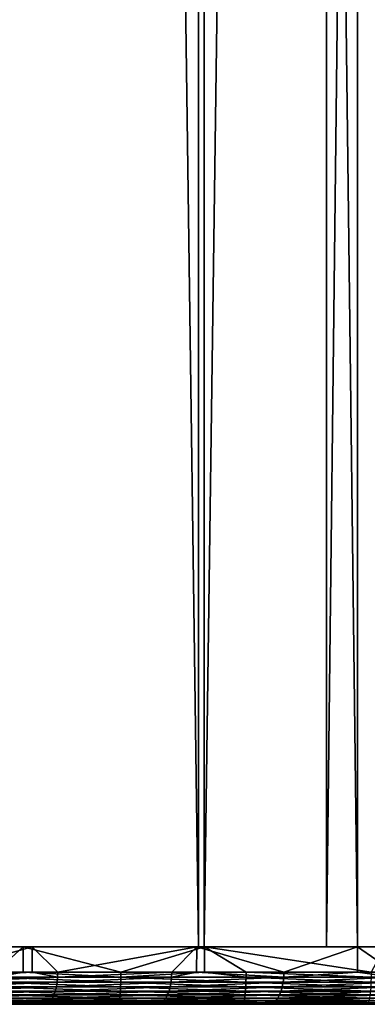
# Model space of a CAD drawing. Extents: x 0 to 650, y 0 to 1251.
# Drawn here: x 622 to 633, y 0 to 31 of the extents above; entities that cross this region are included whole.
import ezdxf

# ---------------------------------------------------------------- set-up
doc = ezdxf.new("R2010")
doc.units = 0
doc.header["$MEASUREMENT"] = 0

msp = doc.modelspace()

# ---------------------------------------------------------------- linework, layer by layer
for points in [[(628.06958, 1234.799927, 40.487152), (628.06958, 1.800001, 40.487152), (611.040649, 1.800001, 40.144314)], [(628.06958, 1234.799927, 40.487152), (611.040649, 1.800001, 40.144314), (611.040649, 1234.799927, 40.144314)], [(611.136719, 1234.799927, 42.142002), (611.136719, 1.800001, 42.142002), (627.893188, 1.800001, 42.479359)], [(611.136719, 1234.799927, 42.142002), (627.893188, 1.800001, 42.479359), (627.893188, 1234.799927, 42.479359)], [(631.895874, 1234.799927, 61.310665), (631.895874, 1.800001, 61.310665), (616.725342, 1.800001, 68.434311)], [(631.895874, 1234.799927, 61.310665), (616.725342, 1.800001, 68.434311), (616.725342, 1234.799927, 68.434311)], [(617.450134, 1234.799927, 70.298363), (617.450134, 1.800001, 70.298363), (632.86731, 1.800001, 63.058884)], [(617.450134, 1234.799927, 70.298363), (632.86731, 1.800001, 63.058884), (632.86731, 1234.799927, 63.058884)], [(627.893188, 1234.799927, 42.479359), (627.893188, 1.800001, 42.479359), (644.448242, 1.800001, 45.091488)], [(627.893188, 1234.799927, 42.479359), (644.448242, 1.800001, 45.091488), (644.448242, 1234.799927, 45.091488)], [(644.893799, 1234.799927, 43.141758), (644.893799, 1.800001, 43.141758), (628.06958, 1.800001, 40.487152)], [(644.893799, 1234.799927, 43.141758), (628.06958, 1.800001, 40.487152), (628.06958, 1234.799927, 40.487152)], [(645.957214, 1234.799927, 52.190823), (645.957214, 1.800001, 52.190823), (631.895874, 1.800001, 61.310665)], [(645.957214, 1234.799927, 52.190823), (631.895874, 1.800001, 61.310665), (631.895874, 1234.799927, 61.310665)], [(632.86731, 1234.799927, 63.058884), (632.86731, 1.800001, 63.058884), (647.157288, 1.800001, 53.790756)], [(632.86731, 1234.799927, 63.058884), (647.157288, 1.800001, 53.790756), (647.157288, 1234.799927, 53.790756)], [(616.735962, 1.800001, 42.060986), (622.408875, 1.800001, 40.171665), (616.729492, 1.800001, 40.060997)], [(621.535522, 0.999987, 40.137852), (616.729492, 1.800001, 40.060997), (622.408875, 1.800001, 40.171665)], [(622.324463, 1.800001, 42.169884), (622.408875, 1.800001, 40.171665), (616.735962, 1.800001, 42.060986)], [(621.888733, 1.800001, 66.303047), (617.448792, 1.800001, 70.307884), (622.696289, 1.800001, 68.132744)], [(617.448792, 1.800001, 70.307884), (619.882996, 0.999987, 69.333588), (622.696289, 1.800001, 68.132744)], [(619.882996, 0.999987, 69.333588), (622.692139, 0.999987, 68.122932), (622.696289, 1.800001, 68.132744)], [(621.535522, 0.999987, 40.137852), (622.408875, 1.800001, 40.171665), (622.408264, 0.999987, 40.182339)], [(621.888733, 1.800001, 66.303047), (622.696289, 1.800001, 68.132744), (626.949829, 1.800001, 63.930481)], [(627.902405, 1.800001, 42.532364), (628.077332, 1.800001, 40.540035), (622.324463, 1.800001, 42.169884)], [(622.324463, 1.800001, 42.169884), (628.077332, 1.800001, 40.540035), (622.408875, 1.800001, 40.171665)], [(622.408264, 0.999987, 40.182339), (622.408875, 1.800001, 40.171665), (625.463196, 0.999987, 40.338032)], [(628.077332, 1.800001, 40.540035), (625.463196, 0.999987, 40.338032), (622.408875, 1.800001, 40.171665)], [(622.696289, 1.800001, 68.132744), (622.692139, 0.999987, 68.122932), (623.494629, 0.999987, 67.777046)], [(626.949829, 1.800001, 63.930481), (622.696289, 1.800001, 68.132744), (627.839661, 1.800001, 65.721642)], [(622.696289, 1.800001, 68.132744), (623.494629, 0.999987, 67.777046), (627.839661, 1.800001, 65.721642)], [(627.839661, 1.800001, 65.721642), (623.494629, 0.999987, 67.777046), (627.055603, 0.999987, 66.107742)], [(628.077332, 1.800001, 40.540035), (628.076172, 0.999987, 40.553726), (625.463196, 0.999987, 40.338032)], [(626.949829, 1.800001, 63.930481), (627.839661, 1.800001, 65.721642), (631.898071, 1.800001, 61.330616)], [(627.055603, 0.999987, 66.107742), (627.834778, 0.999987, 65.712112), (627.839661, 1.800001, 65.721642)], [(627.839661, 1.800001, 65.721642), (627.834778, 0.999987, 65.712112), (630.562317, 0.999987, 64.327339)], [(631.898071, 1.800001, 61.330616), (627.839661, 1.800001, 65.721642), (632.868225, 1.800001, 63.079536)], [(627.839661, 1.800001, 65.721642), (630.562317, 0.999987, 64.327339), (632.868225, 1.800001, 63.079536)], [(633.458008, 1.800001, 43.147682), (633.723267, 1.800001, 41.165348), (627.902405, 1.800001, 42.532364)], [(627.902405, 1.800001, 42.532364), (633.723267, 1.800001, 41.165348), (628.077332, 1.800001, 40.540035)], [(629.38269, 0.999987, 40.661572), (628.076172, 0.999987, 40.553726), (628.077332, 1.800001, 40.540035)], [(633.723267, 1.800001, 41.165348), (633.290039, 0.999987, 41.10815), (628.077332, 1.800001, 40.540035)], [(628.077332, 1.800001, 40.540035), (633.290039, 0.999987, 41.10815), (629.38269, 0.999987, 40.661572)], [(630.562317, 0.999987, 64.327339), (632.861633, 0.999987, 63.06749), (632.868225, 1.800001, 63.079536)], [(631.898071, 1.800001, 61.330616), (632.868225, 1.800001, 63.079536), (636.723145, 1.800001, 58.508804)], [(632.868225, 1.800001, 63.079536), (632.861633, 0.999987, 63.06749), (634.011292, 0.999987, 62.43758)], [(636.723145, 1.800001, 58.508804), (632.868225, 1.800001, 63.079536), (637.771729, 1.800001, 60.211876)], [(632.868225, 1.800001, 63.079536), (634.011292, 0.999987, 62.43758), (637.771729, 1.800001, 60.211876)], [(623.489624, 0.843585, 67.765816), (622.692139, 0.999987, 68.122932), (619.878296, 0.843585, 69.322212)], [(622.692139, 0.999987, 68.122932), (619.882996, 0.999987, 69.333588), (619.878296, 0.843585, 69.322212)], [(621.535034, 0.843585, 40.150158), (621.535522, 0.999987, 40.137852), (622.408264, 0.999987, 40.182339)], [(621.535034, 0.843585, 40.150158), (622.408264, 0.999987, 40.182339), (625.462402, 0.843585, 40.350315)], [(622.408264, 0.999987, 40.182339), (625.463196, 0.999987, 40.338032), (625.462402, 0.843585, 40.350315)], [(623.489624, 0.843585, 67.765816), (623.494629, 0.999987, 67.777046), (622.692139, 0.999987, 68.122932)], [(627.050171, 0.843585, 66.09668), (627.055603, 0.999987, 66.107742), (623.489624, 0.843585, 67.765816)], [(627.055603, 0.999987, 66.107742), (623.494629, 0.999987, 67.777046), (623.489624, 0.843585, 67.765816)], [(625.462402, 0.843585, 40.350315), (625.463196, 0.999987, 40.338032), (628.076172, 0.999987, 40.553726)], [(625.462402, 0.843585, 40.350315), (628.076172, 0.999987, 40.553726), (629.38147, 0.843585, 40.67382)], [(630.556519, 0.843585, 64.316444), (627.834778, 0.999987, 65.712112), (627.050171, 0.843585, 66.09668)], [(627.050171, 0.843585, 66.09668), (627.834778, 0.999987, 65.712112), (627.055603, 0.999987, 66.107742)], [(630.556519, 0.843585, 64.316444), (630.562317, 0.999987, 64.327339), (627.834778, 0.999987, 65.712112)], [(629.38147, 0.843585, 40.67382), (628.076172, 0.999987, 40.553726), (629.38269, 0.999987, 40.661572)], [(629.38147, 0.843585, 40.67382), (629.38269, 0.999987, 40.661572), (633.288452, 0.843585, 41.120361)], [(629.38269, 0.999987, 40.661572), (633.290039, 0.999987, 41.10815), (633.288452, 0.843585, 41.120361)], [(634.005188, 0.843585, 62.426876), (632.861633, 0.999987, 63.06749), (630.556519, 0.843585, 64.316444)], [(632.861633, 0.999987, 63.06749), (630.562317, 0.999987, 64.327339), (630.556519, 0.843585, 64.316444)], [(634.005188, 0.843585, 62.426876), (634.011292, 0.999987, 62.43758), (632.861633, 0.999987, 63.06749)], [(619.864319, 0.690997, 69.288345), (619.841431, 0.546038, 69.232834), (623.474609, 0.690997, 67.732407)], [(623.474609, 0.690997, 67.732407), (619.841431, 0.546038, 69.232834), (623.449951, 0.546038, 67.67765)], [(619.878296, 0.843585, 69.322212), (619.864319, 0.690997, 69.288345), (623.489624, 0.843585, 67.765816)], [(623.489624, 0.843585, 67.765816), (619.864319, 0.690997, 69.288345), (623.474609, 0.690997, 67.732407)], [(621.533752, 0.690997, 40.186768), (625.455994, 0.546038, 40.446781), (621.531677, 0.546038, 40.246777)], [(621.535034, 0.843585, 40.150158), (625.4599, 0.690997, 40.386868), (621.533752, 0.690997, 40.186768)], [(625.4599, 0.690997, 40.386868), (625.455994, 0.546038, 40.446781), (621.533752, 0.690997, 40.186768)], [(625.462402, 0.843585, 40.350315), (625.4599, 0.690997, 40.386868), (621.535034, 0.843585, 40.150158)], [(623.474609, 0.690997, 67.732407), (623.449951, 0.546038, 67.67765), (627.034119, 0.690997, 66.063759)], [(627.034119, 0.690997, 66.063759), (623.449951, 0.546038, 67.67765), (627.007813, 0.546038, 66.009796)], [(623.489624, 0.843585, 67.765816), (623.474609, 0.690997, 67.732407), (627.050171, 0.843585, 66.09668)], [(627.050171, 0.843585, 66.09668), (623.474609, 0.690997, 67.732407), (627.034119, 0.690997, 66.063759)], [(625.4599, 0.690997, 40.386868), (629.372009, 0.546038, 40.770039), (625.455994, 0.546038, 40.446781)], [(625.462402, 0.843585, 40.350315), (629.377869, 0.690997, 40.710278), (625.4599, 0.690997, 40.386868)], [(629.377869, 0.690997, 40.710278), (629.372009, 0.546038, 40.770039), (625.4599, 0.690997, 40.386868)], [(629.38147, 0.843585, 40.67382), (629.377869, 0.690997, 40.710278), (625.462402, 0.843585, 40.350315)], [(627.034119, 0.690997, 66.063759), (627.007813, 0.546038, 66.009796), (630.539429, 0.690997, 64.28405)], [(630.539429, 0.690997, 64.28405), (627.007813, 0.546038, 66.009796), (630.511414, 0.546038, 64.230934)], [(627.050171, 0.843585, 66.09668), (627.034119, 0.690997, 66.063759), (630.556519, 0.843585, 64.316444)], [(630.556519, 0.843585, 64.316444), (627.034119, 0.690997, 66.063759), (630.539429, 0.690997, 64.28405)], [(629.377869, 0.690997, 40.710278), (633.27594, 0.546038, 41.216232), (629.372009, 0.546038, 40.770039)], [(629.38147, 0.843585, 40.67382), (633.283752, 0.690997, 41.156689), (629.377869, 0.690997, 40.710278)], [(633.283752, 0.690997, 41.156689), (633.27594, 0.546038, 41.216232), (629.377869, 0.690997, 40.710278)], [(633.288452, 0.843585, 41.120361), (633.283752, 0.690997, 41.156689), (629.38147, 0.843585, 40.67382)], [(630.539429, 0.690997, 64.28405), (630.511414, 0.546038, 64.230934), (633.987122, 0.690997, 62.395027)], [(633.987122, 0.690997, 62.395027), (630.511414, 0.546038, 64.230934), (633.957458, 0.546038, 62.342831)], [(630.556519, 0.843585, 64.316444), (630.539429, 0.690997, 64.28405), (634.005188, 0.843585, 62.426876)], [(634.005188, 0.843585, 62.426876), (630.539429, 0.690997, 64.28405), (633.987122, 0.690997, 62.395027)], [(619.810181, 0.412226, 69.157036), (619.771301, 0.292897, 69.062828), (623.416321, 0.412226, 67.602875)], [(623.416321, 0.412226, 67.602875), (619.771301, 0.292897, 69.062828), (623.374512, 0.292897, 67.509926)], [(619.841431, 0.546038, 69.232834), (619.810181, 0.412226, 69.157036), (623.449951, 0.546038, 67.67765)], [(623.449951, 0.546038, 67.67765), (619.810181, 0.412226, 69.157036), (623.416321, 0.412226, 67.602875)], [(621.528809, 0.412226, 40.32872), (625.443726, 0.292897, 40.630272), (621.525146, 0.292897, 40.430565)], [(621.531677, 0.546038, 40.246777), (625.4505, 0.412226, 40.528591), (621.528809, 0.412226, 40.32872)], [(625.4505, 0.412226, 40.528591), (625.443726, 0.292897, 40.630272), (621.528809, 0.412226, 40.32872)], [(625.455994, 0.546038, 40.446781), (625.4505, 0.412226, 40.528591), (621.531677, 0.546038, 40.246777)], [(623.416321, 0.412226, 67.602875), (623.374512, 0.292897, 67.509926), (626.971863, 0.412226, 65.936119)], [(626.971863, 0.412226, 65.936119), (623.374512, 0.292897, 67.509926), (626.927124, 0.292897, 65.844536)], [(623.449951, 0.546038, 67.67765), (623.416321, 0.412226, 67.602875), (627.007813, 0.546038, 66.009796)], [(627.007813, 0.546038, 66.009796), (623.416321, 0.412226, 67.602875), (626.971863, 0.412226, 65.936119)], [(625.4505, 0.412226, 40.528591), (629.354004, 0.292897, 40.953056), (625.443726, 0.292897, 40.630272)], [(625.455994, 0.546038, 40.446781), (629.363953, 0.412226, 40.851635), (625.4505, 0.412226, 40.528591)], [(629.363953, 0.412226, 40.851635), (629.354004, 0.292897, 40.953056), (625.4505, 0.412226, 40.528591)], [(629.372009, 0.546038, 40.770039), (629.363953, 0.412226, 40.851635), (625.455994, 0.546038, 40.446781)], [(626.971863, 0.412226, 65.936119), (626.927124, 0.292897, 65.844536), (630.473145, 0.412226, 64.158424)], [(630.473145, 0.412226, 64.158424), (626.927124, 0.292897, 65.844536), (630.425598, 0.292897, 64.068291)], [(627.007813, 0.546038, 66.009796), (626.971863, 0.412226, 65.936119), (630.511414, 0.546038, 64.230934)], [(630.511414, 0.546038, 64.230934), (626.971863, 0.412226, 65.936119), (630.473145, 0.412226, 64.158424)], [(629.363953, 0.412226, 40.851635), (633.252197, 0.292897, 41.398594), (629.354004, 0.292897, 40.953056)], [(629.372009, 0.546038, 40.770039), (633.265381, 0.412226, 41.297535), (629.363953, 0.412226, 40.851635)], [(633.265381, 0.412226, 41.297535), (633.252197, 0.292897, 41.398594), (629.363953, 0.412226, 40.851635)], [(633.27594, 0.546038, 41.216232), (633.265381, 0.412226, 41.297535), (629.372009, 0.546038, 40.770039)], [(630.473145, 0.412226, 64.158424), (630.425598, 0.292897, 64.068291), (633.916931, 0.412226, 62.271549)], [(633.916931, 0.412226, 62.271549), (630.425598, 0.292897, 64.068291), (633.866577, 0.292897, 62.182961)], [(630.511414, 0.546038, 64.230934), (630.473145, 0.412226, 64.158424), (633.957458, 0.546038, 62.342831)], [(633.957458, 0.546038, 62.342831), (630.473145, 0.412226, 64.158424), (633.916931, 0.412226, 62.271549)], [(619.326477, 0, 63.872391), (623.084473, 0, 66.865044), (618.407654, 0, 64.641441)], [(618.407654, 0, 64.641441), (623.084473, 0, 66.865044), (619.501709, 0, 68.409142)], [(620.156616, 0, 63.008511), (623.084473, 0, 66.865044), (619.326477, 0, 63.872391)], [(621.500305, 0, 41.137234), (625.396606, 0, 41.335812), (619.442444, 0, 47.805801)], [(619.442444, 0, 47.805801), (625.396606, 0, 41.335812), (620.260132, 0, 48.68158)], [(619.56134, 0.012338, 68.553764), (619.501709, 0, 68.409142), (623.148621, 0.012338, 67.007706)], [(623.148621, 0.012338, 67.007706), (619.501709, 0, 68.409142), (623.084473, 0, 66.865044)], [(619.619507, 0.048935, 68.694817), (619.56134, 0.012338, 68.553764), (623.211182, 0.048935, 67.146866)], [(623.211182, 0.048935, 67.146866), (619.56134, 0.012338, 68.553764), (623.148621, 0.012338, 67.007706)], [(619.674805, 0.109017, 68.828835), (619.619507, 0.048935, 68.694817), (623.270691, 0.109017, 67.279083)], [(623.270691, 0.109017, 67.279083), (619.619507, 0.048935, 68.694817), (623.211182, 0.048935, 67.146866)], [(619.72583, 0.190973, 68.952515), (619.674805, 0.109017, 68.828835), (623.325562, 0.190973, 67.4011)], [(623.325562, 0.190973, 67.4011), (619.674805, 0.109017, 68.828835), (623.270691, 0.109017, 67.279083)], [(619.771301, 0.292897, 69.062828), (619.72583, 0.190973, 68.952515), (623.374512, 0.292897, 67.509926)], [(623.374512, 0.292897, 67.509926), (619.72583, 0.190973, 68.952515), (623.325562, 0.190973, 67.4011)], [(620.888672, 0, 62.05994), (626.616943, 0, 65.209076), (620.156616, 0, 63.008511)], [(620.156616, 0, 63.008511), (626.616943, 0, 65.209076), (623.084473, 0, 66.865044)], [(620.260132, 0, 48.68158), (625.396606, 0, 41.335812), (629.284729, 0, 41.656761)], [(620.260132, 0, 48.68158), (629.284729, 0, 41.656761), (620.978333, 0, 49.640629)], [(621.513733, 0, 61.037781), (626.616943, 0, 65.209076), (620.888672, 0, 62.05994)], [(620.978333, 0, 49.640629), (629.284729, 0, 41.656761), (633.160828, 0, 42.099773)], [(620.978333, 0, 49.640629), (633.160828, 0, 42.099773), (621.588562, 0, 50.671703)], [(621.505798, 0.012338, 40.980896), (625.396606, 0, 41.335812), (621.500305, 0, 41.137234)], [(621.51123, 0.048935, 40.828407), (625.407043, 0.012338, 41.179726), (621.505798, 0.012338, 40.980896)], [(625.407043, 0.012338, 41.179726), (625.396606, 0, 41.335812), (621.505798, 0.012338, 40.980896)], [(621.516296, 0.109017, 40.683521), (625.417175, 0.048935, 41.027477), (621.51123, 0.048935, 40.828407)], [(625.417175, 0.048935, 41.027477), (625.407043, 0.012338, 41.179726), (621.51123, 0.048935, 40.828407)], [(622.024658, 0, 59.954033), (630.095581, 0, 63.442902), (621.513733, 0, 61.037781)], [(621.513733, 0, 61.037781), (630.095581, 0, 63.442902), (626.616943, 0, 65.209076)], [(621.520996, 0.190973, 40.549812), (625.426819, 0.109017, 40.882828), (621.516296, 0.109017, 40.683521)], [(625.426819, 0.109017, 40.882828), (625.417175, 0.048935, 41.027477), (621.516296, 0.109017, 40.683521)], [(621.525146, 0.292897, 40.430565), (625.435791, 0.190973, 40.749329), (621.520996, 0.190973, 40.549812)], [(625.435791, 0.190973, 40.749329), (625.426819, 0.109017, 40.882828), (621.520996, 0.190973, 40.549812)], [(625.443726, 0.292897, 40.630272), (625.435791, 0.190973, 40.749329), (621.525146, 0.292897, 40.430565)], [(621.588562, 0, 50.671703), (633.160828, 0, 42.099773), (637.021118, 0, 42.66441)], [(621.588562, 0, 50.671703), (637.021118, 0, 42.66441), (622.083862, 0, 51.762722)], [(622.415405, 0, 58.8214), (622.024658, 0, 59.954033), (621.771118, 0.021517, 59.850872)], [(622.415405, 0, 58.8214), (621.771118, 0.021517, 59.850872), (622.152222, 0.021517, 58.746258)], [(622.411621, 0.021517, 57.606915), (622.152222, 0.021517, 58.746258), (621.895447, 0.085652, 58.672966)], [(622.411621, 0.021517, 57.606915), (621.895447, 0.085652, 58.672966), (622.148376, 0.085652, 57.56181)], [(622.415405, 0, 58.8214), (633.517029, 0, 61.568253), (622.024658, 0, 59.954033)], [(622.024658, 0, 59.954033), (633.517029, 0, 61.568253), (630.095581, 0, 63.442902)], [(622.083862, 0, 51.762722), (622.458191, 0, 52.900883), (622.193848, 0.021517, 52.972214)], [(622.083862, 0, 51.762722), (644.678955, 0, 44.156178), (622.458191, 0, 52.900883)], [(622.083862, 0, 51.762722), (637.021118, 0, 42.66441), (640.861755, 0, 43.350101)], [(622.083862, 0, 51.762722), (640.861755, 0, 43.350101), (644.678955, 0, 44.156178)], [(622.546326, 0.021517, 56.446198), (622.411621, 0.021517, 57.606915), (622.148376, 0.085652, 57.56181)], [(622.546326, 0.021517, 56.446198), (622.148376, 0.085652, 57.56181), (622.279846, 0.085652, 56.429817)], [(622.681458, 0, 57.653152), (622.415405, 0, 58.8214), (622.152222, 0.021517, 58.746258)], [(622.681458, 0, 57.653152), (622.152222, 0.021517, 58.746258), (622.411621, 0.021517, 57.606915)], [(622.193848, 0.021517, 52.972214), (622.436829, 0.021517, 54.115189), (622.173035, 0.085652, 54.156483)], [(622.436829, 0.021517, 54.115189), (622.288025, 0.085652, 55.290257), (622.173035, 0.085652, 54.156483)], [(622.458191, 0, 52.900883), (622.436829, 0.021517, 54.115189), (622.193848, 0.021517, 52.972214)], [(622.55481, 0.021517, 55.277725), (622.546326, 0.021517, 56.446198), (622.279846, 0.085652, 56.429817)], [(622.55481, 0.021517, 55.277725), (622.279846, 0.085652, 56.429817), (622.288025, 0.085652, 55.290257)], [(622.436829, 0.021517, 54.115189), (622.55481, 0.021517, 55.277725), (622.288025, 0.085652, 55.290257)], [(622.81958, 0, 56.462997), (622.681458, 0, 57.653152), (622.411621, 0.021517, 57.606915)], [(622.81958, 0, 56.462997), (622.411621, 0.021517, 57.606915), (622.546326, 0.021517, 56.446198)], [(622.681458, 0, 57.653152), (636.877869, 0, 59.586979), (622.415405, 0, 58.8214)], [(622.415405, 0, 58.8214), (636.877869, 0, 59.586979), (633.517029, 0, 61.568253)], [(622.458191, 0, 52.900883), (622.707336, 0, 54.072849), (622.436829, 0.021517, 54.115189)], [(622.707336, 0, 54.072849), (622.55481, 0.021517, 55.277725), (622.436829, 0.021517, 54.115189)], [(647.127136, 0, 45.519871), (647.588074, 0, 46.059288), (622.458191, 0, 52.900883)], [(647.588074, 0, 46.059288), (647.967957, 0, 46.658585), (622.458191, 0, 52.900883)], [(622.458191, 0, 52.900883), (647.967957, 0, 46.658585), (648.259033, 0, 47.305656)], [(622.458191, 0, 52.900883), (648.259033, 0, 47.305656), (648.455444, 0, 47.98745)], [(648.455444, 0, 47.98745), (648.553284, 0, 48.690205), (622.458191, 0, 52.900883)], [(622.458191, 0, 52.900883), (648.553284, 0, 48.690205), (648.550598, 0, 49.399727)], [(622.458191, 0, 52.900883), (648.550598, 0, 49.399727), (622.707336, 0, 54.072849)], [(622.458191, 0, 52.900883), (644.678955, 0, 44.156178), (645.357849, 0, 44.362423)], [(645.357849, 0, 44.362423), (646.00061, 0, 44.662788), (622.458191, 0, 52.900883)], [(622.458191, 0, 52.900883), (646.00061, 0, 44.662788), (646.594421, 0, 45.051216)], [(622.458191, 0, 52.900883), (646.594421, 0, 45.051216), (647.127136, 0, 45.519871)], [(622.828247, 0, 55.264877), (622.81958, 0, 56.462997), (622.546326, 0.021517, 56.446198)], [(622.828247, 0, 55.264877), (622.546326, 0.021517, 56.446198), (622.55481, 0.021517, 55.277725)], [(622.707336, 0, 54.072849), (622.828247, 0, 55.264877), (622.55481, 0.021517, 55.277725)], [(622.81958, 0, 56.462997), (640.174744, 0, 57.501049), (622.681458, 0, 57.653152)], [(622.681458, 0, 57.653152), (640.174744, 0, 57.501049), (636.877869, 0, 59.586979)], [(622.707336, 0, 54.072849), (648.245605, 0, 50.781967), (647.949585, 0, 51.426785)], [(647.949585, 0, 51.426785), (647.565125, 0, 52.02314), (622.707336, 0, 54.072849)], [(622.707336, 0, 54.072849), (647.565125, 0, 52.02314), (647.100098, 0, 52.558994)], [(622.707336, 0, 54.072849), (647.100098, 0, 52.558994), (622.828247, 0, 55.264877)], [(622.707336, 0, 54.072849), (648.550598, 0, 49.399727), (648.447327, 0, 50.101704)], [(622.707336, 0, 54.072849), (648.447327, 0, 50.101704), (648.245605, 0, 50.781967)], [(622.828247, 0, 55.264877), (643.40448, 0, 55.312511), (622.81958, 0, 56.462997)], [(622.81958, 0, 56.462997), (643.40448, 0, 55.312511), (640.174744, 0, 57.501049)], [(622.828247, 0, 55.264877), (647.100098, 0, 52.558994), (646.563782, 0, 53.023537)], [(622.828247, 0, 55.264877), (646.563782, 0, 53.023537), (643.40448, 0, 55.312511)], [(623.148621, 0.012338, 67.007706), (623.084473, 0, 66.865044), (626.685547, 0.012338, 65.349663)], [(626.685547, 0.012338, 65.349663), (623.084473, 0, 66.865044), (626.616943, 0, 65.209076)], [(623.211182, 0.048935, 67.146866), (623.148621, 0.012338, 67.007706), (626.752502, 0.048935, 65.486778)], [(626.752502, 0.048935, 65.486778), (623.148621, 0.012338, 67.007706), (626.685547, 0.012338, 65.349663)], [(623.270691, 0.109017, 67.279083), (623.211182, 0.048935, 67.146866), (626.816101, 0.109017, 65.617073)], [(626.816101, 0.109017, 65.617073), (623.211182, 0.048935, 67.146866), (626.752502, 0.048935, 65.486778)], [(623.325562, 0.190973, 67.4011), (623.270691, 0.109017, 67.279083), (626.874756, 0.190973, 65.737297)], [(626.874756, 0.190973, 65.737297), (623.270691, 0.109017, 67.279083), (626.816101, 0.109017, 65.617073)], [(623.374512, 0.292897, 67.509926), (623.325562, 0.190973, 67.4011), (626.927124, 0.292897, 65.844536)], [(626.927124, 0.292897, 65.844536), (623.325562, 0.190973, 67.4011), (626.874756, 0.190973, 65.737297)], [(625.407043, 0.012338, 41.179726), (629.284729, 0, 41.656761), (625.396606, 0, 41.335812)], [(625.417175, 0.048935, 41.027477), (629.300049, 0.012338, 41.501083), (625.407043, 0.012338, 41.179726)], [(629.300049, 0.012338, 41.501083), (629.284729, 0, 41.656761), (625.407043, 0.012338, 41.179726)], [(625.426819, 0.109017, 40.882828), (629.315002, 0.048935, 41.349232), (625.417175, 0.048935, 41.027477)], [(629.315002, 0.048935, 41.349232), (629.300049, 0.012338, 41.501083), (625.417175, 0.048935, 41.027477)], [(625.435791, 0.190973, 40.749329), (629.329224, 0.109017, 41.204956), (625.426819, 0.109017, 40.882828)], [(629.329224, 0.109017, 41.204956), (629.315002, 0.048935, 41.349232), (625.426819, 0.109017, 40.882828)], [(625.443726, 0.292897, 40.630272), (629.342346, 0.190973, 41.071804), (625.435791, 0.190973, 40.749329)], [(629.342346, 0.190973, 41.071804), (629.329224, 0.109017, 41.204956), (625.435791, 0.190973, 40.749329)], [(629.354004, 0.292897, 40.953056), (629.342346, 0.190973, 41.071804), (625.443726, 0.292897, 40.630272)], [(626.685547, 0.012338, 65.349663), (626.616943, 0, 65.209076), (630.16864, 0.012338, 63.581257)], [(630.16864, 0.012338, 63.581257), (626.616943, 0, 65.209076), (630.095581, 0, 63.442902)], [(626.752502, 0.048935, 65.486778), (626.685547, 0.012338, 65.349663), (630.239868, 0.048935, 63.716202)], [(630.239868, 0.048935, 63.716202), (626.685547, 0.012338, 65.349663), (630.16864, 0.012338, 63.581257)], [(626.816101, 0.109017, 65.617073), (626.752502, 0.048935, 65.486778), (630.307495, 0.109017, 63.844429)], [(630.307495, 0.109017, 63.844429), (626.752502, 0.048935, 65.486778), (630.239868, 0.048935, 63.716202)], [(626.874756, 0.190973, 65.737297), (626.816101, 0.109017, 65.617073), (630.369873, 0.190973, 63.962757)], [(630.369873, 0.190973, 63.962757), (626.816101, 0.109017, 65.617073), (630.307495, 0.109017, 63.844429)], [(626.927124, 0.292897, 65.844536), (626.874756, 0.190973, 65.737297), (630.425598, 0.292897, 64.068291)], [(630.425598, 0.292897, 64.068291), (626.874756, 0.190973, 65.737297), (630.369873, 0.190973, 63.962757)], [(629.300049, 0.012338, 41.501083), (633.160828, 0, 42.099773), (629.284729, 0, 41.656761)], [(629.315002, 0.048935, 41.349232), (633.181091, 0.012338, 41.944653), (629.300049, 0.012338, 41.501083)], [(633.181091, 0.012338, 41.944653), (633.160828, 0, 42.099773), (629.300049, 0.012338, 41.501083)], [(629.329224, 0.109017, 41.204956), (633.200745, 0.048935, 41.793346), (629.315002, 0.048935, 41.349232)], [(633.200745, 0.048935, 41.793346), (633.181091, 0.012338, 41.944653), (629.315002, 0.048935, 41.349232)], [(629.342346, 0.190973, 41.071804), (633.219482, 0.109017, 41.649586), (629.329224, 0.109017, 41.204956)], [(633.219482, 0.109017, 41.649586), (633.200745, 0.048935, 41.793346), (629.329224, 0.109017, 41.204956)], [(629.354004, 0.292897, 40.953056), (633.236755, 0.190973, 41.516914), (629.342346, 0.190973, 41.071804)], [(633.236755, 0.190973, 41.516914), (633.219482, 0.109017, 41.649586), (629.342346, 0.190973, 41.071804)], [(633.252197, 0.292897, 41.398594), (633.236755, 0.190973, 41.516914), (629.354004, 0.292897, 40.953056)], [(630.16864, 0.012338, 63.581257), (630.095581, 0, 63.442902), (633.594421, 0.012338, 61.704243)], [(633.594421, 0.012338, 61.704243), (630.095581, 0, 63.442902), (633.517029, 0, 61.568253)], [(630.239868, 0.048935, 63.716202), (630.16864, 0.012338, 63.581257), (633.6698, 0.048935, 61.836891)], [(633.6698, 0.048935, 61.836891), (630.16864, 0.012338, 63.581257), (633.594421, 0.012338, 61.704243)], [(630.307495, 0.109017, 63.844429), (630.239868, 0.048935, 63.716202), (633.741455, 0.109017, 61.962917)], [(633.741455, 0.109017, 61.962917), (630.239868, 0.048935, 63.716202), (633.6698, 0.048935, 61.836891)], [(630.369873, 0.190973, 63.962757), (630.307495, 0.109017, 63.844429), (633.807556, 0.190973, 62.079227)], [(633.807556, 0.190973, 62.079227), (630.307495, 0.109017, 63.844429), (633.741455, 0.109017, 61.962917)], [(630.425598, 0.292897, 64.068291), (630.369873, 0.190973, 63.962757), (633.866577, 0.292897, 62.182961)], [(633.866577, 0.292897, 62.182961), (630.369873, 0.190973, 63.962757), (633.807556, 0.190973, 62.079227)], [(633.181091, 0.012338, 41.944653), (637.021118, 0, 42.66441), (633.160828, 0, 42.099773)]]:
    msp.add_3dface(points)

doc.saveas('drawing.dxf')
